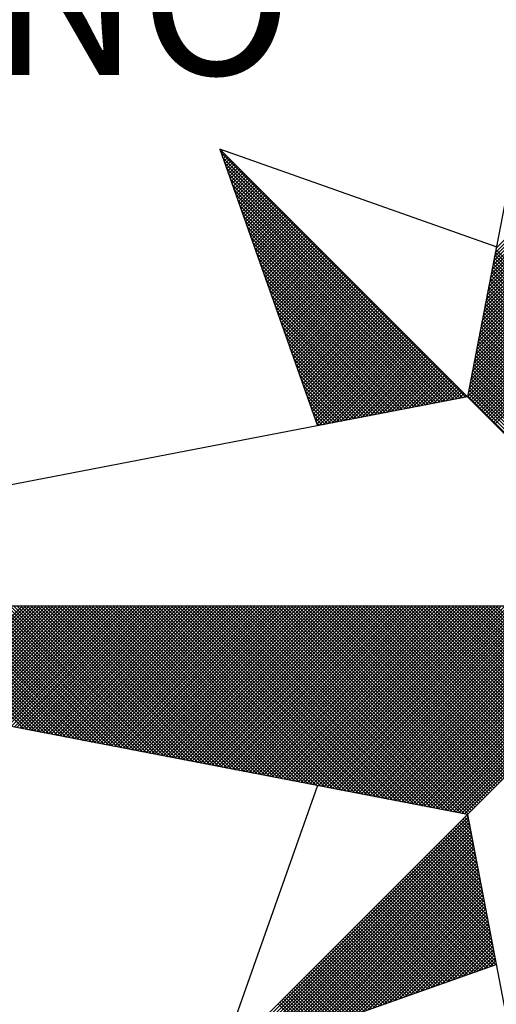
# Model space of a CAD drawing. Extents: x 178743 to 178869, y 1664459 to 1664626.
# Drawn here: x 178828 to 178830, y 1664587 to 1664593 of the extents above; entities that cross this region are included whole.
import ezdxf

# ---------------------------------------------------------------- set-up
doc = ezdxf.new("R2010")
doc.units = 0
doc.header["$MEASUREMENT"] = 0
doc.layers.get('0').update_dxf_attribs({"linetype": 'CONTINUOUS'})
doc.layers.add('NORTE', color=7, linetype='CONTINUOUS')
doc.layers.add('T-DIM', color=1, linetype='CONTINUOUS')
doc.styles.add('ROMANT', font='romant', dxfattribs={"height": 0.2})

# ---------------------------------------------------------------- blocks, each defined once
blk = doc.blocks.new('*X8')
at = {"color": 0}
for p, q in [((182558.4094, 1662937.3499), (182559.3401, 1662938.2805)), ((182558.3968, 1662937.2841), (182559.3401, 1662938.2275)), ((182558.401, 1662937.3061), (182559.3401, 1662938.2452)), ((182558.4052, 1662937.328), (182559.3401, 1662938.2629)), ((182558.3841, 1662937.2184), (182559.3401, 1662938.1745)), ((182558.3883, 1662937.2403), (182559.3401, 1662938.1921)), ((182558.3925, 1662937.2622), (182559.3401, 1662938.2098)), ((182558.3756, 1662937.1746), (182559.3401, 1662938.1391)), ((182558.3799, 1662937.1965), (182559.3401, 1662938.1568)), ((182558.3629, 1662937.1089), (182559.3401, 1662938.0861)), ((182558.3672, 1662937.1308), (182559.3401, 1662938.1038)), ((182558.3714, 1662937.1527), (182559.3401, 1662938.1214)), ((182558.3503, 1662937.0432), (182559.3401, 1662938.033)), ((182558.3545, 1662937.0651), (182559.3401, 1662938.0507)), ((182558.3587, 1662937.087), (182559.3401, 1662938.0684)), ((182558.3376, 1662936.9775), (182559.3401, 1662937.98)), ((182558.3418, 1662936.9994), (182559.3401, 1662937.9977)), ((182558.346, 1662937.0213), (182559.3401, 1662938.0154)), ((182558.3249, 1662936.9118), (182559.3401, 1662937.927)), ((182558.3291, 1662936.9337), (182559.3401, 1662937.9447)), ((182558.3334, 1662936.9556), (182559.3401, 1662937.9623)), ((182558.3122, 1662936.8461), (182559.3401, 1662937.8739)), ((182558.3165, 1662936.868), (182559.3401, 1662937.8916)), ((182558.3207, 1662936.8899), (182559.3401, 1662937.9093)), ((182556.9859, 1662937.8532), (182556.989, 1662937.8563)), ((182558.253, 1662936.582), (182556.9881, 1662937.8469)), ((182556.9905, 1662937.8401), (182556.9978, 1662937.8475)), ((182556.9951, 1662937.8271), (182557.0067, 1662937.8386)), ((182558.2382, 1662936.5792), (182556.9978, 1662937.8196)), ((182556.9998, 1662937.814), (182557.0155, 1662937.8298)), ((182557.0044, 1662937.8009), (182557.0244, 1662937.8209)), ((182558.2996, 1662936.7804), (182559.3401, 1662937.8209)), ((182558.3038, 1662936.8023), (182559.3401, 1662937.8386)), ((182558.308, 1662936.8242), (182559.3401, 1662937.8563)), ((182558.2234, 1662936.5763), (182557.0074, 1662937.7922)), ((182557.009, 1662937.7879), (182557.0332, 1662937.8121)), ((182557.0136, 1662937.7748), (182557.042, 1662937.8033)), ((182557.0182, 1662937.7617), (182557.0509, 1662937.7944)), ((182557.0228, 1662937.7487), (182557.0597, 1662937.7856)), ((182557.0274, 1662937.7356), (182557.0686, 1662937.7767)), ((182557.032, 1662937.7226), (182557.0774, 1662937.7679)), ((182558.2869, 1662936.7146), (182559.3401, 1662937.7679)), ((182558.2911, 1662936.7366), (182559.3401, 1662937.7856)), ((182558.2953, 1662936.7585), (182559.3401, 1662937.8032)), ((182558.2085, 1662936.5735), (182557.0171, 1662937.7649)), ((182558.1937, 1662936.5706), (182557.0267, 1662937.7376)), ((182557.0367, 1662937.7095), (182557.0862, 1662937.7591)), ((182557.0413, 1662937.6964), (182557.0951, 1662937.7502)), ((182557.0459, 1662937.6834), (182557.1039, 1662937.7414)), ((182557.0505, 1662937.6703), (182557.1127, 1662937.7326)), ((182557.0551, 1662937.6572), (182557.1216, 1662937.7237)), ((182558.2784, 1662936.6708), (182559.3401, 1662937.7325)), ((182558.2826, 1662936.6927), (182559.3401, 1662937.7502)), ((182558.1789, 1662936.5677), (182557.0364, 1662937.7103)), ((182558.1641, 1662936.5649), (182557.046, 1662937.6829)), ((182557.0597, 1662937.6442), (182557.1304, 1662937.7149)), ((182557.0643, 1662937.6311), (182557.1393, 1662937.706)), ((182557.0689, 1662937.618), (182557.1481, 1662937.6972)), ((182557.0736, 1662937.605), (182557.1569, 1662937.6884)), ((182557.0782, 1662937.5919), (182557.1658, 1662937.6795)), ((182557.0828, 1662937.5788), (182557.1746, 1662937.6707)), ((182558.2657, 1662936.6051), (182559.3401, 1662937.6795)), ((182558.27, 1662936.627), (182559.3401, 1662937.6972)), ((182558.2742, 1662936.6489), (182559.3401, 1662937.7148)), ((182558.1493, 1662936.562), (182557.0557, 1662937.6556)), ((182558.1345, 1662936.5592), (182557.0653, 1662937.6283)), ((182557.0874, 1662937.5658), (182557.1835, 1662937.6618)), ((182557.092, 1662937.5527), (182557.1923, 1662937.653)), ((182557.0966, 1662937.5396), (182557.2011, 1662937.6442)), ((182557.1012, 1662937.5266), (182557.21, 1662937.6353)), ((182557.1058, 1662937.5135), (182557.2188, 1662937.6265)), ((182557.1105, 1662937.5004), (182557.2277, 1662937.6176)), ((182558.2618, 1662936.5835), (182559.3401, 1662937.6618)), ((182558.2706, 1662936.5747), (182559.3401, 1662937.6441)), ((182558.2795, 1662936.5658), (182559.3401, 1662937.6265)), ((182558.1196, 1662936.5563), (182557.075, 1662937.601)), ((182558.1048, 1662936.5534), (182557.0846, 1662937.5736)), ((182557.1151, 1662937.4874), (182557.2365, 1662937.6088)), ((182557.1197, 1662937.4743), (182557.2453, 1662937.6)), ((182557.1243, 1662937.4613), (182557.2542, 1662937.5911)), ((182557.1289, 1662937.4482), (182557.263, 1662937.5823)), ((182557.1335, 1662937.4351), (182557.2718, 1662937.5735)), ((182557.1381, 1662937.4221), (182557.2807, 1662937.5646)), ((182558.2883, 1662936.557), (182559.3401, 1662937.6088)), ((182558.2972, 1662936.5481), (182559.3401, 1662937.5911)), ((182558.306, 1662936.5393), (182559.3401, 1662937.5734)), ((182558.09, 1662936.5506), (182557.0943, 1662937.5463)), ((182558.0752, 1662936.5477), (182557.1039, 1662937.519)), ((182557.1427, 1662937.409), (182557.2895, 1662937.5558)), ((182557.1474, 1662937.3959), (182557.2984, 1662937.5469)), ((182557.152, 1662937.3829), (182557.3072, 1662937.5381)), ((182557.1566, 1662937.3698), (182557.316, 1662937.5293)), ((182557.1612, 1662937.3567), (182557.3249, 1662937.5204)), ((182558.3148, 1662936.5305), (182559.3401, 1662937.5557)), ((182558.3237, 1662936.5216), (182559.3401, 1662937.5381)), ((182558.3325, 1662936.5128), (182559.3401, 1662937.5204)), ((182558.0604, 1662936.5449), (182557.1136, 1662937.4917)), ((182558.0455, 1662936.542), (182557.1232, 1662937.4644)), ((182557.1658, 1662937.3437), (182557.3337, 1662937.5116)), ((182557.1704, 1662937.3306), (182557.3426, 1662937.5027)), ((182557.175, 1662937.3175), (182557.3514, 1662937.4939)), ((182557.1796, 1662937.3045), (182557.3602, 1662937.4851)), ((182557.1843, 1662937.2914), (182557.3691, 1662937.4762)), ((182557.1889, 1662937.2783), (182557.3779, 1662937.4674)), ((182558.3413, 1662936.504), (182559.3401, 1662937.5027)), ((182558.3502, 1662936.4951), (182559.3401, 1662937.485)), ((182558.359, 1662936.4863), (182559.3401, 1662937.4674)), ((182558.0307, 1662936.5391), (182557.1328, 1662937.437)), ((182557.1935, 1662937.2653), (182557.3868, 1662937.4585)), ((182557.1981, 1662937.2522), (182557.3956, 1662937.4497)), ((182557.2027, 1662937.2391), (182557.4044, 1662937.4409)), ((182557.2073, 1662937.2261), (182557.4133, 1662937.432)), ((182557.2119, 1662937.213), (182557.4221, 1662937.4232)), ((182557.2165, 1662937.2), (182557.4309, 1662937.4144)), ((182558.3679, 1662936.4774), (182559.3401, 1662937.4497)), ((182558.3767, 1662936.4686), (182559.3401, 1662937.432)), ((182558.3855, 1662936.4598), (182559.3401, 1662937.4143)), ((182558.0159, 1662936.5363), (182557.1425, 1662937.4097)), ((182558.0011, 1662936.5334), (182557.1521, 1662937.3824)), ((182557.2212, 1662937.1869), (182557.4398, 1662937.4055)), ((182557.2258, 1662937.1738), (182557.4486, 1662937.3967)), ((182557.2304, 1662937.1608), (182557.4575, 1662937.3878)), ((182557.235, 1662937.1477), (182557.4663, 1662937.379)), ((182557.2396, 1662937.1346), (182557.4751, 1662937.3702)), ((182557.2442, 1662937.1216), (182557.484, 1662937.3613)), ((182558.3944, 1662936.4509), (182559.3401, 1662937.3966)), ((182558.4032, 1662936.4421), (182559.3401, 1662937.379)), ((182557.9863, 1662936.5306), (182557.1618, 1662937.3551)), ((182557.9715, 1662936.5277), (182557.1714, 1662937.3277)), ((182557.2488, 1662937.1085), (182557.4928, 1662937.3525)), ((182557.2534, 1662937.0954), (182557.5017, 1662937.3436)), ((182557.2581, 1662937.0824), (182557.5105, 1662937.3348)), ((182557.2627, 1662937.0693), (182557.5193, 1662937.326)), ((182557.2673, 1662937.0562), (182557.5282, 1662937.3171)), ((182559.3401, 1662936.3788), (182558.4029, 1662937.316)), ((182559.3401, 1662936.3965), (182558.4058, 1662937.3308)), ((182559.3401, 1662936.4142), (182558.4086, 1662937.3457)), ((182557.9566, 1662936.5248), (182557.1811, 1662937.3004)), ((182557.9418, 1662936.522), (182557.1907, 1662937.2731)), ((182557.2719, 1662937.0432), (182557.537, 1662937.3083)), ((182557.2765, 1662937.0301), (182557.5459, 1662937.2994)), ((182557.2811, 1662937.017), (182557.5547, 1662937.2906)), ((182557.2857, 1662937.004), (182557.5635, 1662937.2818)), ((182557.2903, 1662936.9909), (182557.5724, 1662937.2729)), ((182557.295, 1662936.9778), (182557.5812, 1662937.2641)), ((182559.3401, 1662936.3258), (182558.3943, 1662937.2716)), ((182559.3401, 1662936.3435), (182558.3972, 1662937.2864)), ((182559.3401, 1662936.3611), (182558.4, 1662937.3012)), ((182557.927, 1662936.5191), (182557.2004, 1662937.2458)), ((182557.9122, 1662936.5163), (182557.21, 1662937.2184)), ((182557.2996, 1662936.9648), (182557.59, 1662937.2553)), ((182557.3042, 1662936.9517), (182557.5989, 1662937.2464)), ((182557.3088, 1662936.9387), (182557.6077, 1662937.2376)), ((182557.3134, 1662936.9256), (182557.6166, 1662937.2287)), ((182557.318, 1662936.9125), (182557.6254, 1662937.2199)), ((182557.3226, 1662936.8995), (182557.6342, 1662937.2111)), ((182559.3401, 1662936.2551), (182558.3829, 1662937.2123)), ((182559.3401, 1662936.2727), (182558.3858, 1662937.2271)), ((182559.3401, 1662936.2904), (182558.3886, 1662937.2419)), ((182559.3401, 1662936.3081), (182558.3915, 1662937.2567)), ((182557.8974, 1662936.5134), (182557.2197, 1662937.1911)), ((182557.8825, 1662936.5106), (182557.2293, 1662937.1638)), ((182557.3272, 1662936.8864), (182557.6431, 1662937.2022)), ((182557.3319, 1662936.8733), (182557.6519, 1662937.1934)), ((182557.3365, 1662936.8603), (182557.6608, 1662937.1845)), ((182557.3411, 1662936.8472), (182557.6696, 1662937.1757)), ((182557.3457, 1662936.8341), (182557.6784, 1662937.1669)), ((182557.3503, 1662936.8211), (182557.6873, 1662937.158)), ((182559.3401, 1662936.202), (182558.3743, 1662937.1678)), ((182559.3401, 1662936.2197), (182558.3772, 1662937.1826)), ((182559.3401, 1662936.2374), (182558.38, 1662937.1975)), ((182557.8677, 1662936.5077), (182557.239, 1662937.1365)), ((182557.8529, 1662936.5048), (182557.2486, 1662937.1091)), ((182557.3549, 1662936.808), (182557.6961, 1662937.1492)), ((182557.3595, 1662936.7949), (182557.705, 1662937.1403)), ((182557.3641, 1662936.7819), (182557.7138, 1662937.1315)), ((182557.3688, 1662936.7688), (182557.7226, 1662937.1227)), ((182557.3734, 1662936.7557), (182557.7315, 1662937.1138)), ((182559.3401, 1662936.1313), (182558.3629, 1662937.1086)), ((182559.3401, 1662936.149), (182558.3657, 1662937.1234)), ((182559.3401, 1662936.1667), (182558.3686, 1662937.1382)), ((182559.3401, 1662936.1844), (182558.3715, 1662937.153)), ((182557.8381, 1662936.502), (182557.2583, 1662937.0818)), ((182557.378, 1662936.7427), (182557.7403, 1662937.105)), ((182557.3826, 1662936.7296), (182557.7491, 1662937.0962)), ((182557.3872, 1662936.7165), (182557.758, 1662937.0873)), ((182557.3918, 1662936.7035), (182557.7668, 1662937.0785)), ((182557.3964, 1662936.6904), (182557.7757, 1662937.0696)), ((182557.401, 1662936.6774), (182557.7845, 1662937.0608)), ((182559.3401, 1662936.0783), (182558.3543, 1662937.0641)), ((182559.3401, 1662936.096), (182558.3572, 1662937.0789)), ((182559.3401, 1662936.1136), (182558.36, 1662937.0937)), ((182557.8233, 1662936.4991), (182557.2679, 1662937.0545)), ((182557.8084, 1662936.4963), (182557.2776, 1662937.0272)), ((182557.4057, 1662936.6643), (182557.7933, 1662937.052)), ((182557.4103, 1662936.6512), (182557.8022, 1662937.0431)), ((182557.4149, 1662936.6382), (182557.811, 1662937.0343)), ((182557.4195, 1662936.6251), (182557.8199, 1662937.0254)), ((182557.4241, 1662936.612), (182557.8287, 1662937.0166)), ((182557.4287, 1662936.599), (182557.8375, 1662937.0078)), ((182559.3401, 1662936.0076), (182558.3429, 1662937.0048)), ((182559.3401, 1662936.0253), (182558.3457, 1662937.0196)), ((182559.3401, 1662936.0429), (182558.3486, 1662937.0345)), ((182559.3401, 1662936.0606), (182558.3514, 1662937.0493)), ((182557.7936, 1662936.4934), (182557.2872, 1662936.9998)), ((182557.7788, 1662936.4905), (182557.2968, 1662936.9725)), ((182557.4333, 1662936.5859), (182557.8464, 1662936.9989)), ((182557.438, 1662936.5728), (182557.8552, 1662936.9901)), ((182557.4426, 1662936.5598), (182557.864, 1662936.9813)), ((182557.4472, 1662936.5467), (182557.8729, 1662936.9724)), ((182557.4518, 1662936.5336), (182557.8817, 1662936.9636)), ((182557.4564, 1662936.5206), (182557.8906, 1662936.9547)), ((182559.3401, 1662935.9546), (182558.3343, 1662936.9604)), ((182559.3401, 1662935.9722), (182558.3371, 1662936.9752)), ((182559.3401, 1662935.9899), (182558.34, 1662936.99)), ((182557.764, 1662936.4877), (182557.3065, 1662936.9452)), ((182557.7492, 1662936.4848), (182557.3161, 1662936.9179)), ((182557.461, 1662936.5075), (182557.8994, 1662936.9459)), ((182557.4656, 1662936.4944), (182557.9082, 1662936.9371)), ((182557.4702, 1662936.4814), (182557.9171, 1662936.9282)), ((182557.4749, 1662936.4683), (182557.9259, 1662936.9194)), ((182557.4795, 1662936.4552), (182557.9348, 1662936.9105)), ((182559.3401, 1662935.9015), (182558.3257, 1662936.9159)), ((182559.3401, 1662935.9192), (182558.3286, 1662936.9307)), ((182559.3401, 1662935.9369), (182558.3314, 1662936.9456)), ((182557.7344, 1662936.482), (182557.3258, 1662936.8905)), ((182557.7195, 1662936.4791), (182557.3354, 1662936.8632)), ((182557.4841, 1662936.4422), (182557.9436, 1662936.9017)), ((182557.4954, 1662936.4359), (182557.9524, 1662936.8929)), ((182557.5173, 1662936.4401), (182557.9613, 1662936.884)), ((182557.5392, 1662936.4443), (182557.9701, 1662936.8752)), ((182557.5612, 1662936.4485), (182557.979, 1662936.8663)), ((182557.5831, 1662936.4528), (182557.9878, 1662936.8575)), ((182559.3401, 1662935.8308), (182558.3143, 1662936.8566)), ((182559.3401, 1662935.8485), (182558.3171, 1662936.8715)), ((182559.3401, 1662935.8662), (182558.32, 1662936.8863)), ((182559.3401, 1662935.8838), (182558.3228, 1662936.9011)), ((182557.7047, 1662936.4762), (182557.3451, 1662936.8359)), ((182557.6899, 1662936.4734), (182557.3547, 1662936.8086)), ((182557.605, 1662936.457), (182557.9966, 1662936.8487)), ((182557.6269, 1662936.4612), (182558.0055, 1662936.8398)), ((182557.6488, 1662936.4654), (182558.0143, 1662936.831)), ((182557.6707, 1662936.4697), (182558.0231, 1662936.8222)), ((182557.6926, 1662936.4739), (182558.032, 1662936.8133)), ((182557.7145, 1662936.4781), (182558.0408, 1662936.8045)), ((182559.3401, 1662935.7778), (182558.3057, 1662936.8122)), ((182559.3401, 1662935.7955), (182558.3086, 1662936.827)), ((182559.3401, 1662935.8131), (182558.3114, 1662936.8418)), ((182557.6751, 1662936.4705), (182557.3644, 1662936.7812)), ((182557.6603, 1662936.4677), (182557.374, 1662936.7539)), ((182557.7364, 1662936.4824), (182558.0497, 1662936.7956)), ((182557.7583, 1662936.4866), (182558.0585, 1662936.7868)), ((182557.7802, 1662936.4908), (182558.0673, 1662936.778)), ((182557.8021, 1662936.495), (182558.0762, 1662936.7691)), ((182557.824, 1662936.4993), (182558.085, 1662936.7603)), ((182557.8459, 1662936.5035), (182558.0939, 1662936.7514)), ((182559.3401, 1662935.7071), (182558.2943, 1662936.7529)), ((182559.3401, 1662935.7247), (182558.2971, 1662936.7677)), ((182559.3401, 1662935.7424), (182558.3, 1662936.7825)), ((182559.3401, 1662935.7601), (182558.3028, 1662936.7974)), ((182557.6454, 1662936.4648), (182557.3837, 1662936.7266)), ((182557.6306, 1662936.4619), (182557.3933, 1662936.6993)), ((182557.8678, 1662936.5077), (182558.1027, 1662936.7426)), ((182557.8897, 1662936.5119), (182558.1115, 1662936.7338)), ((182557.9116, 1662936.5162), (182558.1204, 1662936.7249)), ((182557.9335, 1662936.5204), (182558.1292, 1662936.7161)), ((182557.9554, 1662936.5246), (182558.1381, 1662936.7072)), ((182559.3401, 1662935.654), (182558.2857, 1662936.7085)), ((182559.3401, 1662935.6717), (182558.2885, 1662936.7233)), ((182559.3401, 1662935.6894), (182558.2914, 1662936.7381)), ((182557.6158, 1662936.4591), (182557.403, 1662936.6719)), ((182557.9773, 1662936.5288), (182558.1469, 1662936.6984)), ((182557.9992, 1662936.5331), (182558.1557, 1662936.6896)), ((182558.0211, 1662936.5373), (182558.1646, 1662936.6807)), ((182558.043, 1662936.5415), (182558.1734, 1662936.6719)), ((182558.0649, 1662936.5457), (182558.1822, 1662936.6631)), ((182558.0868, 1662936.55), (182558.1911, 1662936.6542)), ((182559.3401, 1662935.5833), (182558.2742, 1662936.6492)), ((182559.3401, 1662935.601), (182558.2771, 1662936.664)), ((182559.3401, 1662935.6187), (182558.28, 1662936.6788)), ((182559.3401, 1662935.6364), (182558.2828, 1662936.6936)), ((182557.601, 1662936.4562), (182557.4126, 1662936.6446)), ((182557.5862, 1662936.4534), (182557.4223, 1662936.6173)), ((182558.1087, 1662936.5542), (182558.1999, 1662936.6454)), ((182558.1307, 1662936.5584), (182558.2088, 1662936.6365)), ((182558.1526, 1662936.5627), (182558.2176, 1662936.6277)), ((182558.1745, 1662936.5669), (182558.2264, 1662936.6189)), ((182558.1964, 1662936.5711), (182558.2353, 1662936.61)), ((182558.2183, 1662936.5753), (182558.2441, 1662936.6012)), ((182559.3401, 1662935.5303), (182558.2657, 1662936.6047)), ((182559.3401, 1662935.548), (182558.2685, 1662936.6195)), ((182559.3401, 1662935.5656), (182558.2714, 1662936.6344)), ((182557.5714, 1662936.4505), (182557.4319, 1662936.59)), ((182557.5565, 1662936.4477), (182557.4415, 1662936.5626)), ((182558.2402, 1662936.5796), (182558.253, 1662936.5923)), ((182559.3401, 1662935.5126), (182558.2628, 1662936.5899)), ((182557.5417, 1662936.4448), (182557.4512, 1662936.5353)), ((182557.5269, 1662936.4419), (182557.4608, 1662936.508)), ((182557.5121, 1662936.4391), (182557.4705, 1662936.4807)), ((182557.4973, 1662936.4362), (182557.4801, 1662936.4533)), ((182555.9713, 1662934.8686), (182555.3347, 1662935.5052)), ((182555.9932, 1662934.8644), (182555.3524, 1662935.5052)), ((182556.0151, 1662934.8601), (182555.37, 1662935.5052)), ((182556.037, 1662934.8559), (182555.3877, 1662935.5052)), ((182556.0589, 1662934.8517), (182555.4054, 1662935.5052)), ((182556.0808, 1662934.8475), (182555.4231, 1662935.5052)), ((182555.4313, 1662934.9728), (182555.9637, 1662935.5052)), ((182556.1027, 1662934.8432), (182555.4408, 1662935.5052)), ((182555.4461, 1662934.9699), (182555.9814, 1662935.5052)), ((182556.1246, 1662934.839), (182555.4584, 1662935.5052)), ((182555.461, 1662934.9671), (182555.9991, 1662935.5052)), ((182555.4758, 1662934.9642), (182556.0168, 1662935.5052)), ((182556.1465, 1662934.8348), (182555.4761, 1662935.5052)), ((182555.4906, 1662934.9613), (182556.0344, 1662935.5052)), ((182556.1684, 1662934.8306), (182555.4938, 1662935.5052)), ((182555.5054, 1662934.9585), (182556.0521, 1662935.5052)), ((182556.1903, 1662934.8263), (182555.5115, 1662935.5052)), ((182555.5202, 1662934.9556), (182556.0698, 1662935.5052)), ((182556.2122, 1662934.8221), (182555.5291, 1662935.5052)), ((182555.535, 1662934.9528), (182556.0875, 1662935.5052)), ((182556.2341, 1662934.8179), (182555.5468, 1662935.5052)), ((182555.5499, 1662934.9499), (182556.1051, 1662935.5052)), ((182556.256, 1662934.8137), (182555.5645, 1662935.5052)), ((182555.5647, 1662934.947), (182556.1228, 1662935.5052)), ((182555.5795, 1662934.9442), (182556.1405, 1662935.5052)), ((182556.2779, 1662934.8094), (182555.5822, 1662935.5052)), ((182555.5943, 1662934.9413), (182556.1582, 1662935.5052)), ((182556.2998, 1662934.8052), (182555.5999, 1662935.5052)), ((182555.6091, 1662934.9385), (182556.1759, 1662935.5052)), ((182556.3217, 1662934.801), (182555.6175, 1662935.5052)), ((182555.624, 1662934.9356), (182556.1935, 1662935.5052)), ((182556.3437, 1662934.7968), (182555.6352, 1662935.5052)), ((182555.6388, 1662934.9328), (182556.2112, 1662935.5052)), ((182556.3656, 1662934.7925), (182555.6529, 1662935.5052)), ((182555.6536, 1662934.9299), (182556.2289, 1662935.5052)), ((182555.6684, 1662934.927), (182556.2466, 1662935.5052)), ((182556.3875, 1662934.7883), (182555.6706, 1662935.5052)), ((182555.6832, 1662934.9242), (182556.2642, 1662935.5052)), ((182556.4094, 1662934.7841), (182555.6882, 1662935.5052)), ((182555.698, 1662934.9213), (182556.2819, 1662935.5052)), ((182556.4313, 1662934.7798), (182555.7059, 1662935.5052)), ((182555.7129, 1662934.9185), (182556.2996, 1662935.5052)), ((182556.4532, 1662934.7756), (182555.7236, 1662935.5052)), ((182555.7277, 1662934.9156), (182556.3173, 1662935.5052)), ((182556.4751, 1662934.7714), (182555.7413, 1662935.5052)), ((182555.7425, 1662934.9127), (182556.335, 1662935.5052)), ((182555.7573, 1662934.9099), (182556.3526, 1662935.5052)), ((182556.497, 1662934.7672), (182555.759, 1662935.5052)), ((182555.7721, 1662934.907), (182556.3703, 1662935.5052)), ((182556.5189, 1662934.7629), (182555.7766, 1662935.5052)), ((182555.787, 1662934.9042), (182556.388, 1662935.5052)), ((182556.5408, 1662934.7587), (182555.7943, 1662935.5052)), ((182555.8018, 1662934.9013), (182556.4057, 1662935.5052)), ((182556.5627, 1662934.7545), (182555.812, 1662935.5052)), ((182555.8166, 1662934.8984), (182556.4233, 1662935.5052)), ((182556.5846, 1662934.7503), (182555.8297, 1662935.5052)), ((182555.8314, 1662934.8956), (182556.441, 1662935.5052)), ((182555.8462, 1662934.8927), (182556.4587, 1662935.5052)), ((182556.6065, 1662934.746), (182555.8473, 1662935.5052)), ((182555.8611, 1662934.8899), (182556.4764, 1662935.5052)), ((182556.6284, 1662934.7418), (182555.865, 1662935.5052)), ((182555.8759, 1662934.887), (182556.4941, 1662935.5052)), ((182556.6503, 1662934.7376), (182555.8827, 1662935.5052)), ((182555.8907, 1662934.8841), (182556.5117, 1662935.5052)), ((182556.6722, 1662934.7334), (182555.9004, 1662935.5052)), ((182555.9055, 1662934.8813), (182556.5294, 1662935.5052)), ((182556.6941, 1662934.7291), (182555.9181, 1662935.5052)), ((182555.9203, 1662934.8784), (182556.5471, 1662935.5052)), ((182555.9351, 1662934.8756), (182556.5648, 1662935.5052)), ((182556.716, 1662934.7249), (182555.9357, 1662935.5052)), ((182555.95, 1662934.8727), (182556.5824, 1662935.5052)), ((182556.7379, 1662934.7207), (182555.9534, 1662935.5052)), ((182555.9648, 1662934.8699), (182556.6001, 1662935.5052)), ((182556.7598, 1662934.7165), (182555.9711, 1662935.5052)), ((182555.9796, 1662934.867), (182556.6178, 1662935.5052)), ((182556.7817, 1662934.7122), (182555.9888, 1662935.5052)), ((182555.9944, 1662934.8641), (182556.6355, 1662935.5052)), ((182556.8036, 1662934.708), (182556.0064, 1662935.5052)), ((182556.0092, 1662934.8613), (182556.6532, 1662935.5052)), ((182556.0241, 1662934.8584), (182556.6708, 1662935.5052)), ((182556.8255, 1662934.7038), (182556.0241, 1662935.5052)), ((182556.0389, 1662934.8556), (182556.6885, 1662935.5052)), ((182556.8474, 1662934.6995), (182556.0418, 1662935.5052)), ((182556.0537, 1662934.8527), (182556.7062, 1662935.5052)), ((182556.8693, 1662934.6953), (182556.0595, 1662935.5052)), ((182556.0685, 1662934.8498), (182556.7239, 1662935.5052)), ((182556.8913, 1662934.6911), (182556.0772, 1662935.5052)), ((182556.0833, 1662934.847), (182556.7415, 1662935.5052)), ((182556.9132, 1662934.6869), (182556.0948, 1662935.5052)), ((182556.0982, 1662934.8441), (182556.7592, 1662935.5052)), ((182556.9351, 1662934.6826), (182556.1125, 1662935.5052)), ((182556.113, 1662934.8413), (182556.7769, 1662935.5052)), ((182556.1278, 1662934.8384), (182556.7946, 1662935.5052)), ((182556.957, 1662934.6784), (182556.1302, 1662935.5052)), ((182556.1426, 1662934.8355), (182556.8123, 1662935.5052)), ((182556.9789, 1662934.6742), (182556.1479, 1662935.5052)), ((182556.1574, 1662934.8327), (182556.8299, 1662935.5052)), ((182557.0008, 1662934.67), (182556.1655, 1662935.5052)), ((182556.1722, 1662934.8298), (182556.8476, 1662935.5052)), ((182557.0227, 1662934.6657), (182556.1832, 1662935.5052)), ((182556.1871, 1662934.827), (182556.8653, 1662935.5052)), ((182557.0446, 1662934.6615), (182556.2009, 1662935.5052)), ((182556.2019, 1662934.8241), (182556.883, 1662935.5052)), ((182556.2167, 1662934.8212), (182556.9006, 1662935.5052)), ((182557.0665, 1662934.6573), (182556.2186, 1662935.5052)), ((182556.2315, 1662934.8184), (182556.9183, 1662935.5052)), ((182557.0884, 1662934.6531), (182556.2363, 1662935.5052)), ((182556.2463, 1662934.8155), (182556.936, 1662935.5052)), ((182557.1103, 1662934.6488), (182556.2539, 1662935.5052)), ((182556.2612, 1662934.8127), (182556.9537, 1662935.5052)), ((182557.1322, 1662934.6446), (182556.2716, 1662935.5052)), ((182556.276, 1662934.8098), (182556.9714, 1662935.5052)), ((182557.1541, 1662934.6404), (182556.2893, 1662935.5052)), ((182556.2908, 1662934.807), (182556.989, 1662935.5052)), ((182556.3056, 1662934.8041), (182557.0067, 1662935.5052)), ((182557.176, 1662934.6362), (182556.307, 1662935.5052)), ((182556.3204, 1662934.8012), (182557.0244, 1662935.5052)), ((182557.1979, 1662934.6319), (182556.3246, 1662935.5052)), ((182556.3352, 1662934.7984), (182557.0421, 1662935.5052)), ((182557.2198, 1662934.6277), (182556.3423, 1662935.5052)), ((182556.3501, 1662934.7955), (182557.0597, 1662935.5052)), ((182557.2417, 1662934.6235), (182556.36, 1662935.5052)), ((182556.3649, 1662934.7927), (182557.0774, 1662935.5052)), ((182557.2636, 1662934.6193), (182556.3777, 1662935.5052)), ((182556.3797, 1662934.7898), (182557.0951, 1662935.5052)), ((182556.3945, 1662934.7869), (182557.1128, 1662935.5052)), ((182557.2855, 1662934.615), (182556.3954, 1662935.5052)), ((182556.4093, 1662934.7841), (182557.1305, 1662935.5052)), ((182557.3074, 1662934.6108), (182556.413, 1662935.5052)), ((182556.4242, 1662934.7812), (182557.1481, 1662935.5052)), ((182557.3293, 1662934.6066), (182556.4307, 1662935.5052)), ((182556.439, 1662934.7784), (182557.1658, 1662935.5052)), ((182557.3512, 1662934.6023), (182556.4484, 1662935.5052)), ((182556.4538, 1662934.7755), (182557.1835, 1662935.5052)), ((182557.3731, 1662934.5981), (182556.4661, 1662935.5052)), ((182556.4686, 1662934.7726), (182557.2012, 1662935.5052)), ((182556.4834, 1662934.7698), (182557.2188, 1662935.5052)), ((182557.395, 1662934.5939), (182556.4837, 1662935.5052)), ((182556.4983, 1662934.7669), (182557.2365, 1662935.5052)), ((182557.4169, 1662934.5897), (182556.5014, 1662935.5052)), ((182556.5131, 1662934.7641), (182557.2542, 1662935.5052)), ((182557.4388, 1662934.5854), (182556.5191, 1662935.5052)), ((182556.5279, 1662934.7612), (182557.2719, 1662935.5052)), ((182557.4608, 1662934.5812), (182556.5368, 1662935.5052)), ((182556.5427, 1662934.7583), (182557.2896, 1662935.5052)), ((182557.4827, 1662934.577), (182556.5545, 1662935.5052)), ((182556.5575, 1662934.7555), (182557.3072, 1662935.5052)), ((182557.5046, 1662934.5728), (182556.5721, 1662935.5052)), ((182556.5723, 1662934.7526), (182557.3249, 1662935.5052)), ((182556.5872, 1662934.7498), (182557.3426, 1662935.5052)), ((182557.5265, 1662934.5685), (182556.5898, 1662935.5052)), ((182556.602, 1662934.7469), (182557.3603, 1662935.5052)), ((182557.5484, 1662934.5643), (182556.6075, 1662935.5052)), ((182556.6168, 1662934.7441), (182557.3779, 1662935.5052)), ((182557.5703, 1662934.5601), (182556.6252, 1662935.5052)), ((182556.6316, 1662934.7412), (182557.3956, 1662935.5052)), ((182557.5922, 1662934.5559), (182556.6428, 1662935.5052)), ((182556.6464, 1662934.7383), (182557.4133, 1662935.5052)), ((182557.6141, 1662934.5516), (182556.6605, 1662935.5052)), ((182556.6613, 1662934.7355), (182557.431, 1662935.5052)), ((182556.6761, 1662934.7326), (182557.4487, 1662935.5052)), ((182557.636, 1662934.5474), (182556.6782, 1662935.5052)), ((182556.6909, 1662934.7298), (182557.4663, 1662935.5052)), ((182557.6579, 1662934.5432), (182556.6959, 1662935.5052)), ((182556.7057, 1662934.7269), (182557.484, 1662935.5052)), ((182557.6798, 1662934.539), (182556.7135, 1662935.5052)), ((182556.7205, 1662934.724), (182557.5017, 1662935.5052)), ((182557.7017, 1662934.5347), (182556.7312, 1662935.5052)), ((182556.7353, 1662934.7212), (182557.5194, 1662935.5052)), ((182557.7236, 1662934.5305), (182556.7489, 1662935.5052)), ((182556.7502, 1662934.7183), (182557.537, 1662935.5052)), ((182556.765, 1662934.7155), (182557.5547, 1662935.5052)), ((182557.7455, 1662934.5263), (182556.7666, 1662935.5052)), ((182556.7798, 1662934.7126), (182557.5724, 1662935.5052)), ((182557.7674, 1662934.522), (182556.7843, 1662935.5052)), ((182556.7946, 1662934.7097), (182557.5901, 1662935.5052)), ((182557.7893, 1662934.5178), (182556.8019, 1662935.5052)), ((182556.8094, 1662934.7069), (182557.6078, 1662935.5052)), ((182557.8112, 1662934.5136), (182556.8196, 1662935.5052)), ((182556.8243, 1662934.704), (182557.6254, 1662935.5052)), ((182557.8331, 1662934.5094), (182556.8373, 1662935.5052)), ((182556.8391, 1662934.7012), (182557.6431, 1662935.5052)), ((182556.8539, 1662934.6983), (182557.6608, 1662935.5052)), ((182557.855, 1662934.5051), (182556.855, 1662935.5052)), ((182556.8687, 1662934.6954), (182557.6785, 1662935.5052)), ((182557.8769, 1662934.5009), (182556.8726, 1662935.5052)), ((182556.8835, 1662934.6926), (182557.6961, 1662935.5052)), ((182557.8988, 1662934.4967), (182556.8903, 1662935.5052)), ((182556.8984, 1662934.6897), (182557.7138, 1662935.5052)), ((182557.9207, 1662934.4925), (182556.908, 1662935.5052)), ((182556.9132, 1662934.6869), (182557.7315, 1662935.5052)), ((182557.9426, 1662934.4882), (182556.9257, 1662935.5052)), ((182556.928, 1662934.684), (182557.7492, 1662935.5052)), ((182556.9428, 1662934.6811), (182557.7669, 1662935.5052)), ((182557.9645, 1662934.484), (182556.9434, 1662935.5052)), ((182556.9576, 1662934.6783), (182557.7845, 1662935.5052)), ((182557.9864, 1662934.4798), (182556.961, 1662935.5052)), ((182556.9724, 1662934.6754), (182557.8022, 1662935.5052)), ((182558.0083, 1662934.4756), (182556.9787, 1662935.5052)), ((182556.9873, 1662934.6726), (182557.8199, 1662935.5052)), ((182558.0303, 1662934.4713), (182556.9964, 1662935.5052)), ((182557.0021, 1662934.6697), (182557.8376, 1662935.5052)), ((182558.0522, 1662934.4671), (182557.0141, 1662935.5052)), ((182557.0169, 1662934.6669), (182557.8552, 1662935.5052)), ((182557.0317, 1662934.664), (182557.8729, 1662935.5052)), ((182558.0741, 1662934.4629), (182557.0317, 1662935.5052)), ((182557.0465, 1662934.6611), (182557.8906, 1662935.5052)), ((182558.096, 1662934.4587), (182557.0494, 1662935.5052)), ((182557.0614, 1662934.6583), (182557.9083, 1662935.5052)), ((182558.1179, 1662934.4544), (182557.0671, 1662935.5052)), ((182557.0762, 1662934.6554), (182557.9259, 1662935.5052)), ((182558.1398, 1662934.4502), (182557.0848, 1662935.5052)), ((182557.091, 1662934.6526), (182557.9436, 1662935.5052)), ((182558.1617, 1662934.446), (182557.1025, 1662935.5052)), ((182557.1058, 1662934.6497), (182557.9613, 1662935.5052)), ((182558.1836, 1662934.4417), (182557.1201, 1662935.5052)), ((182557.1206, 1662934.6468), (182557.979, 1662935.5052)), ((182557.1354, 1662934.644), (182557.9967, 1662935.5052)), ((182558.2055, 1662934.4375), (182557.1378, 1662935.5052)), ((182557.1503, 1662934.6411), (182558.0143, 1662935.5052)), ((182558.2274, 1662934.4333), (182557.1555, 1662935.5052)), ((182557.1651, 1662934.6383), (182558.032, 1662935.5052)), ((182558.2493, 1662934.4291), (182557.1732, 1662935.5052)), ((182557.1799, 1662934.6354), (182558.0497, 1662935.5052)), ((182558.2655, 1662934.4306), (182557.1908, 1662935.5052)), ((182557.1947, 1662934.6325), (182558.0674, 1662935.5052)), ((182558.2743, 1662934.4394), (182557.2085, 1662935.5052)), ((182557.2095, 1662934.6297), (182558.085, 1662935.5052)), ((182557.2244, 1662934.6268), (182558.1027, 1662935.5052)), ((182558.2832, 1662934.4482), (182557.2262, 1662935.5052)), ((182557.2392, 1662934.624), (182558.1204, 1662935.5052)), ((182558.292, 1662934.4571), (182557.2439, 1662935.5052)), ((182557.254, 1662934.6211), (182558.1381, 1662935.5052)), ((182558.3008, 1662934.4659), (182557.2616, 1662935.5052)), ((182557.2688, 1662934.6182), (182558.1558, 1662935.5052)), ((182558.3097, 1662934.4748), (182557.2792, 1662935.5052)), ((182557.2836, 1662934.6154), (182558.1734, 1662935.5052)), ((182558.3185, 1662934.4836), (182557.2969, 1662935.5052)), ((182557.2985, 1662934.6125), (182558.1911, 1662935.5052)), ((182557.3133, 1662934.6097), (182558.2088, 1662935.5052)), ((182558.3273, 1662934.4924), (182557.3146, 1662935.5052)), ((182557.3281, 1662934.6068), (182558.2265, 1662935.5052)), ((182558.3362, 1662934.5013), (182557.3323, 1662935.5052)), ((182557.3429, 1662934.604), (182558.2441, 1662935.5052)), ((182558.345, 1662934.5101), (182557.3499, 1662935.5052)), ((182557.3577, 1662934.6011), (182558.2618, 1662935.5052)), ((182558.3539, 1662934.519), (182557.3676, 1662935.5052)), ((182557.3725, 1662934.5982), (182558.2795, 1662935.5052)), ((182558.3627, 1662934.5278), (182557.3853, 1662935.5052)), ((182557.3874, 1662934.5954), (182558.2972, 1662935.5052)), ((182557.4022, 1662934.5925), (182558.3149, 1662935.5052)), ((182558.3715, 1662934.5366), (182557.403, 1662935.5052)), ((182557.417, 1662934.5897), (182558.3325, 1662935.5052)), ((182558.3804, 1662934.5455), (182557.4207, 1662935.5052)), ((182557.4318, 1662934.5868), (182558.3502, 1662935.5052)), ((182558.3892, 1662934.5543), (182557.4383, 1662935.5052)), ((182557.4466, 1662934.5839), (182558.3679, 1662935.5052)), ((182558.3981, 1662934.5631), (182557.456, 1662935.5052)), ((182557.4615, 1662934.5811), (182558.3856, 1662935.5052)), ((182558.4069, 1662934.572), (182557.4737, 1662935.5052)), ((182557.4763, 1662934.5782), (182558.4032, 1662935.5052)), ((182557.4911, 1662934.5754), (182558.4209, 1662935.5052)), ((182558.4157, 1662934.5808), (182557.4914, 1662935.5052)), ((182557.5059, 1662934.5725), (182558.4386, 1662935.5052)), ((182558.4246, 1662934.5897), (182557.509, 1662935.5052)), ((182557.5207, 1662934.5696), (182558.4563, 1662935.5052)), ((182558.4334, 1662934.5985), (182557.5267, 1662935.5052)), ((182557.5355, 1662934.5668), (182558.474, 1662935.5052)), ((182558.4423, 1662934.6073), (182557.5444, 1662935.5052)), ((182557.5504, 1662934.5639), (182558.4916, 1662935.5052)), ((182558.4511, 1662934.6162), (182557.5621, 1662935.5052)), ((182557.5652, 1662934.5611), (182558.5093, 1662935.5052)), ((182558.4599, 1662934.625), (182557.5798, 1662935.5052)), ((182557.58, 1662934.5582), (182558.527, 1662935.5052)), ((182557.5948, 1662934.5553), (182558.5447, 1662935.5052)), ((182558.4688, 1662934.6339), (182557.5974, 1662935.5052)), ((182557.6096, 1662934.5525), (182558.5623, 1662935.5052)), ((182558.4776, 1662934.6427), (182557.6151, 1662935.5052)), ((182557.6245, 1662934.5496), (182558.58, 1662935.5052)), ((182558.4864, 1662934.6515), (182557.6328, 1662935.5052)), ((182557.6393, 1662934.5468), (182558.5977, 1662935.5052)), ((182558.4953, 1662934.6604), (182557.6505, 1662935.5052)), ((182557.6541, 1662934.5439), (182558.6154, 1662935.5052)), ((182558.5041, 1662934.6692), (182557.6681, 1662935.5052)), ((182557.6689, 1662934.5411), (182558.6331, 1662935.5052)), ((182557.6837, 1662934.5382), (182558.6507, 1662935.5052)), ((182558.513, 1662934.6781), (182557.6858, 1662935.5052)), ((182557.6986, 1662934.5353), (182558.6684, 1662935.5052)), ((182558.5218, 1662934.6869), (182557.7035, 1662935.5052)), ((182557.7134, 1662934.5325), (182558.6861, 1662935.5052)), ((182558.5306, 1662934.6957), (182557.7212, 1662935.5052)), ((182557.7282, 1662934.5296), (182558.7038, 1662935.5052)), ((182558.5395, 1662934.7046), (182557.7389, 1662935.5052)), ((182557.743, 1662934.5268), (182558.7214, 1662935.5052)), ((182558.5483, 1662934.7134), (182557.7565, 1662935.5052)), ((182557.7578, 1662934.5239), (182558.7391, 1662935.5052)), ((182557.7726, 1662934.521), (182558.7568, 1662935.5052)), ((182558.5572, 1662934.7222), (182557.7742, 1662935.5052)), ((182557.7875, 1662934.5182), (182558.7745, 1662935.5052)), ((182558.566, 1662934.7311), (182557.7919, 1662935.5052)), ((182557.8023, 1662934.5153), (182558.7922, 1662935.5052)), ((182558.5748, 1662934.7399), (182557.8096, 1662935.5052)), ((182557.8171, 1662934.5125), (182558.8098, 1662935.5052)), ((182558.5837, 1662934.7488), (182557.8272, 1662935.5052)), ((182557.8319, 1662934.5096), (182558.8275, 1662935.5052)), ((182558.5925, 1662934.7576), (182557.8449, 1662935.5052)), ((182557.8467, 1662934.5067), (182558.8452, 1662935.5052)), ((182557.8616, 1662934.5039), (182558.8629, 1662935.5052)), ((182558.6014, 1662934.7664), (182557.8626, 1662935.5052)), ((182557.8764, 1662934.501), (182558.8805, 1662935.5052)), ((182558.6102, 1662934.7753), (182557.8803, 1662935.5052)), ((182557.8912, 1662934.4982), (182558.8982, 1662935.5052)), ((182558.619, 1662934.7841), (182557.898, 1662935.5052)), ((182557.906, 1662934.4953), (182558.9159, 1662935.5052)), ((182558.6279, 1662934.793), (182557.9156, 1662935.5052)), ((182557.9208, 1662934.4924), (182558.9336, 1662935.5052)), ((182558.6367, 1662934.8018), (182557.9333, 1662935.5052)), ((182557.9356, 1662934.4896), (182558.9513, 1662935.5052)), ((182557.9505, 1662934.4867), (182558.9689, 1662935.5052)), ((182558.6455, 1662934.8106), (182557.951, 1662935.5052)), ((182557.9653, 1662934.4839), (182558.9866, 1662935.5052)), ((182558.6544, 1662934.8195), (182557.9687, 1662935.5052)), ((182557.9801, 1662934.481), (182559.0043, 1662935.5052)), ((182558.6632, 1662934.8283), (182557.9863, 1662935.5052)), ((182557.9949, 1662934.4781), (182559.022, 1662935.5052)), ((182558.6721, 1662934.8371), (182558.004, 1662935.5052)), ((182558.0097, 1662934.4753), (182559.0396, 1662935.5052)), ((182558.6809, 1662934.846), (182558.0217, 1662935.5052)), ((182558.0246, 1662934.4724), (182559.0573, 1662935.5052)), ((182558.0394, 1662934.4696), (182559.075, 1662935.5052)), ((182558.6897, 1662934.8548), (182558.0394, 1662935.5052)), ((182558.0542, 1662934.4667), (182559.0927, 1662935.5052)), ((182558.6986, 1662934.8637), (182558.0571, 1662935.5052)), ((182558.069, 1662934.4639), (182559.1104, 1662935.5052)), ((182558.7074, 1662934.8725), (182558.0747, 1662935.5052)), ((182558.0838, 1662934.461), (182559.128, 1662935.5052)), ((182558.7163, 1662934.8813), (182558.0924, 1662935.5052)), ((182558.0987, 1662934.4581), (182559.1457, 1662935.5052)), ((182558.7251, 1662934.8902), (182558.1101, 1662935.5052)), ((182558.1135, 1662934.4553), (182559.1634, 1662935.5052)), ((182558.7339, 1662934.899), (182558.1278, 1662935.5052)), ((182558.1283, 1662934.4524), (182559.1811, 1662935.5052)), ((182558.1431, 1662934.4496), (182559.1987, 1662935.5052)), ((182558.7428, 1662934.9079), (182558.1454, 1662935.5052)), ((182558.1579, 1662934.4467), (182559.2164, 1662935.5052)), ((182558.7516, 1662934.9167), (182558.1631, 1662935.5052)), ((182558.1727, 1662934.4438), (182559.2341, 1662935.5052)), ((182558.7605, 1662934.9255), (182558.1808, 1662935.5052)), ((182558.1876, 1662934.441), (182559.2518, 1662935.5052)), ((182558.7693, 1662934.9344), (182558.1985, 1662935.5052)), ((182558.2024, 1662934.4381), (182559.2695, 1662935.5052)), ((182558.7781, 1662934.9432), (182558.2162, 1662935.5052)), ((182558.2172, 1662934.4353), (182559.2871, 1662935.5052)), ((182558.232, 1662934.4324), (182559.3048, 1662935.5052)), ((182558.787, 1662934.9521), (182558.2338, 1662935.5052)), ((182558.2468, 1662934.4295), (182559.3225, 1662935.5052)), ((182558.7958, 1662934.9609), (182558.2515, 1662935.5052)), ((182558.8046, 1662934.9697), (182558.2692, 1662935.5052)), ((182558.8135, 1662934.9786), (182558.2869, 1662935.5052)), ((182558.8223, 1662934.9874), (182558.3045, 1662935.5052)), ((182558.8312, 1662934.9962), (182558.3222, 1662935.5052)), ((182558.84, 1662935.0051), (182558.3399, 1662935.5052)), ((182558.8488, 1662935.0139), (182558.3576, 1662935.5052)), ((182558.8577, 1662935.0228), (182558.3753, 1662935.5052)), ((182558.8665, 1662935.0316), (182558.3929, 1662935.5052)), ((182558.8754, 1662935.0404), (182558.4106, 1662935.5052)), ((182556.9826, 1662933.1477), (182558.2616, 1662934.4266)), ((182557.01, 1662933.1573), (182558.2645, 1662934.4118)), ((182558.2682, 1662934.3925), (182558.2478, 1662934.4129)), ((182558.264, 1662934.4144), (182558.2566, 1662934.4217)), ((182557.0373, 1662933.167), (182558.2673, 1662934.397)), ((182557.0646, 1662933.1766), (182558.2702, 1662934.3822)), ((182557.0919, 1662933.1862), (182558.2731, 1662934.3674)), ((182558.2936, 1662934.2611), (182558.1948, 1662934.3599)), ((182558.2893, 1662934.283), (182558.2036, 1662934.3687)), ((182558.2851, 1662934.3049), (182558.2124, 1662934.3775)), ((182558.2809, 1662934.3268), (182558.2213, 1662934.3864)), ((182558.2767, 1662934.3487), (182558.2301, 1662934.3952)), ((182558.2724, 1662934.3706), (182558.239, 1662934.404)), ((182557.1193, 1662933.1959), (182558.2759, 1662934.3526)), ((182557.1466, 1662933.2055), (182558.2788, 1662934.3377)), ((182557.1739, 1662933.2152), (182558.2816, 1662934.3229)), ((182558.3147, 1662934.1515), (182558.1506, 1662934.3157)), ((182558.3105, 1662934.1734), (182558.1594, 1662934.3245)), ((182558.3062, 1662934.1953), (182558.1682, 1662934.3333)), ((182558.302, 1662934.2172), (182558.1771, 1662934.3422)), ((182558.2978, 1662934.2391), (182558.1859, 1662934.351)), ((182557.2012, 1662933.2248), (182558.2845, 1662934.3081)), ((182557.2285, 1662933.2345), (182558.2873, 1662934.2933)), ((182557.2559, 1662933.2441), (182558.2902, 1662934.2785)), ((182557.2832, 1662933.2538), (182558.2931, 1662934.2636)), ((182558.3401, 1662934.0201), (182558.0975, 1662934.2626)), ((182558.3358, 1662934.042), (182558.1064, 1662934.2715)), ((182558.3316, 1662934.0639), (182558.1152, 1662934.2803)), ((182558.3274, 1662934.0858), (182558.1241, 1662934.2891)), ((182558.3232, 1662934.1077), (182558.1329, 1662934.298)), ((182558.3189, 1662934.1296), (182558.1417, 1662934.3068)), ((182557.3105, 1662933.2634), (182558.2959, 1662934.2488)), ((182557.3378, 1662933.2731), (182558.2988, 1662934.234)), ((182557.3652, 1662933.2827), (182558.3016, 1662934.2192)), ((182558.3654, 1662933.8887), (182558.0445, 1662934.2096)), ((182558.3612, 1662933.9106), (182558.0533, 1662934.2184)), ((182558.357, 1662933.9325), (182558.0622, 1662934.2273)), ((182558.3527, 1662933.9544), (182558.071, 1662934.2361)), ((182558.3485, 1662933.9763), (182558.0799, 1662934.2449)), ((182558.3443, 1662933.9982), (182558.0887, 1662934.2538)), ((182557.3925, 1662933.2924), (182558.3045, 1662934.2044)), ((182557.4198, 1662933.302), (182558.3074, 1662934.1896)), ((182557.4471, 1662933.3117), (182558.3102, 1662934.1747)), ((182557.4745, 1662933.3213), (182558.3131, 1662934.1599)), ((182558.3908, 1662933.7573), (182557.9915, 1662934.1566)), ((182558.3865, 1662933.7792), (182558.0003, 1662934.1654)), ((182558.3823, 1662933.8011), (182558.0092, 1662934.1742)), ((182558.3781, 1662933.823), (182558.018, 1662934.1831)), ((182558.3739, 1662933.8449), (182558.0268, 1662934.1919)), ((182558.3696, 1662933.8668), (182558.0357, 1662934.2008)), ((182557.5018, 1662933.331), (182558.3159, 1662934.1451)), ((182557.5291, 1662933.3406), (182558.3188, 1662934.1303)), ((182557.5564, 1662933.3502), (182558.3217, 1662934.1155)), ((182558.4086, 1662933.6511), (182557.9473, 1662934.1124)), ((182558.4077, 1662933.6696), (182557.9561, 1662934.1212)), ((182558.4034, 1662933.6915), (182557.965, 1662934.13)), ((182558.3992, 1662933.7135), (182557.9738, 1662934.1389)), ((182558.395, 1662933.7354), (182557.9826, 1662934.1477)), ((182557.5838, 1662933.3599), (182558.3245, 1662934.1006)), ((182557.6111, 1662933.3695), (182558.3274, 1662934.0858)), ((182557.6384, 1662933.3792), (182558.3302, 1662934.071)), ((182557.6657, 1662933.3888), (182558.3331, 1662934.0562)), ((182558.3302, 1662933.6234), (182557.8942, 1662934.0593)), ((182558.3432, 1662933.628), (182557.9031, 1662934.0682)), ((182558.3563, 1662933.6326), (182557.9119, 1662934.077)), ((182558.3694, 1662933.6372), (182557.9208, 1662934.0858)), ((182558.3824, 1662933.6419), (182557.9296, 1662934.0947)), ((182558.3955, 1662933.6465), (182557.9384, 1662934.1035)), ((182557.6931, 1662933.3985), (182558.336, 1662934.0414)), ((182557.7204, 1662933.4081), (182558.3388, 1662934.0265)), ((182557.7477, 1662933.4178), (182558.3417, 1662934.0117)), ((182558.2518, 1662933.5957), (182557.8412, 1662934.0063)), ((182558.2648, 1662933.6003), (182557.8501, 1662934.0151)), ((182558.2779, 1662933.605), (182557.8589, 1662934.024)), ((182558.291, 1662933.6096), (182557.8677, 1662934.0328)), ((182558.304, 1662933.6142), (182557.8766, 1662934.0417)), ((182558.3171, 1662933.6188), (182557.8854, 1662934.0505)), ((182557.775, 1662933.4274), (182558.3445, 1662933.9969)), ((182558.1734, 1662933.5681), (182557.7882, 1662933.9533)), ((182558.1865, 1662933.5727), (182557.797, 1662933.9621)), ((182557.8024, 1662933.4371), (182558.3474, 1662933.9821)), ((182558.1995, 1662933.5773), (182557.8059, 1662933.9709)), ((182558.2126, 1662933.5819), (182557.8147, 1662933.9798)), ((182558.2256, 1662933.5865), (182557.8235, 1662933.9886)), ((182557.8297, 1662933.4467), (182558.3503, 1662933.9673)), ((182558.2387, 1662933.5911), (182557.8324, 1662933.9975)), ((182557.857, 1662933.4564), (182558.3531, 1662933.9525)), ((182558.1081, 1662933.545), (182557.744, 1662933.9091)), ((182558.1211, 1662933.5496), (182557.7528, 1662933.9179)), ((182558.1342, 1662933.5542), (182557.7617, 1662933.9267)), ((182558.1473, 1662933.5588), (182557.7705, 1662933.9356)), ((182558.1603, 1662933.5634), (182557.7793, 1662933.9444)), ((182557.8843, 1662933.466), (182558.356, 1662933.9376)), ((182557.9117, 1662933.4757), (182558.3588, 1662933.9228)), ((182557.939, 1662933.4853), (182558.3617, 1662933.908)), ((182558.0297, 1662933.5173), (182557.691, 1662933.856)), ((182558.0427, 1662933.5219), (182557.6998, 1662933.8649)), ((182558.0558, 1662933.5265), (182557.7086, 1662933.8737)), ((182558.0689, 1662933.5312), (182557.7175, 1662933.8826)), ((182558.0819, 1662933.5358), (182557.7263, 1662933.8914)), ((182558.095, 1662933.5404), (182557.7351, 1662933.9002)), ((182557.9663, 1662933.4949), (182558.3645, 1662933.8932)), ((182557.9936, 1662933.5046), (182558.3674, 1662933.8784)), ((182558.021, 1662933.5142), (182558.3703, 1662933.8635)), ((182557.9513, 1662933.4896), (182557.6379, 1662933.803)), ((182557.9643, 1662933.4943), (182557.6468, 1662933.8118)), ((182557.9774, 1662933.4989), (182557.6556, 1662933.8207)), ((182557.9905, 1662933.5035), (182557.6644, 1662933.8295)), ((182558.0035, 1662933.5081), (182557.6733, 1662933.8384)), ((182558.0166, 1662933.5127), (182557.6821, 1662933.8472)), ((182558.0483, 1662933.5239), (182558.3731, 1662933.8487)), ((182558.0756, 1662933.5335), (182558.376, 1662933.8339)), ((182558.1029, 1662933.5432), (182558.3788, 1662933.8191)), ((182558.1303, 1662933.5528), (182558.3817, 1662933.8043)), ((182557.8729, 1662933.462), (182557.5849, 1662933.75)), ((182557.886, 1662933.4666), (182557.5937, 1662933.7588)), ((182557.899, 1662933.4712), (182557.6026, 1662933.7677)), ((182557.9121, 1662933.4758), (182557.6114, 1662933.7765)), ((182557.9252, 1662933.4804), (182557.6202, 1662933.7853)), ((182557.9382, 1662933.485), (182557.6291, 1662933.7942)), ((182558.1576, 1662933.5625), (182558.3846, 1662933.7895)), ((182558.1849, 1662933.5721), (182558.3874, 1662933.7746)), ((182558.2122, 1662933.5818), (182558.3903, 1662933.7598)), ((182557.8076, 1662933.4389), (182557.5407, 1662933.7058)), ((182557.8206, 1662933.4435), (182557.5495, 1662933.7146)), ((182557.8337, 1662933.4481), (182557.5584, 1662933.7235)), ((182557.8468, 1662933.4527), (182557.5672, 1662933.7323)), ((182557.8598, 1662933.4574), (182557.576, 1662933.7411)), ((182558.2396, 1662933.5914), (182558.3931, 1662933.745)), ((182558.2669, 1662933.6011), (182558.396, 1662933.7302)), ((182558.2942, 1662933.6107), (182558.3989, 1662933.7154)), ((182558.3215, 1662933.6204), (182558.4017, 1662933.7005)), ((182557.7292, 1662933.4112), (182557.4877, 1662933.6527)), ((182557.7422, 1662933.4158), (182557.4965, 1662933.6616)), ((182557.7553, 1662933.4205), (182557.5053, 1662933.6704)), ((182557.7684, 1662933.4251), (182557.5142, 1662933.6793)), ((182557.7814, 1662933.4297), (182557.523, 1662933.6881)), ((182557.7945, 1662933.4343), (182557.5319, 1662933.6969)), ((182558.3489, 1662933.63), (182558.4046, 1662933.6857)), ((182558.3762, 1662933.6397), (182558.4074, 1662933.6709)), ((182558.4035, 1662933.6493), (182558.4103, 1662933.6561)), ((182557.6508, 1662933.3836), (182557.4346, 1662933.5997)), ((182557.6639, 1662933.3882), (182557.4435, 1662933.6086)), ((182557.6769, 1662933.3928), (182557.4523, 1662933.6174)), ((182557.69, 1662933.3974), (182557.4611, 1662933.6262)), ((182557.703, 1662933.402), (182557.47, 1662933.6351)), ((182557.7161, 1662933.4066), (182557.4788, 1662933.6439)), ((182557.5724, 1662933.3559), (182557.3816, 1662933.5467)), ((182557.5855, 1662933.3605), (182557.3904, 1662933.5555)), ((182557.5985, 1662933.3651), (182557.3993, 1662933.5644)), ((182557.6116, 1662933.3697), (182557.4081, 1662933.5732)), ((182557.6247, 1662933.3743), (182557.4169, 1662933.582)), ((182557.6377, 1662933.3789), (182557.4258, 1662933.5909)), ((182557.5071, 1662933.3328), (182557.3374, 1662933.5025)), ((182557.5201, 1662933.3374), (182557.3462, 1662933.5113)), ((182557.5332, 1662933.342), (182557.3551, 1662933.5202)), ((182557.5463, 1662933.3467), (182557.3639, 1662933.529)), ((182557.5593, 1662933.3513), (182557.3728, 1662933.5378)), ((182557.4287, 1662933.3051), (182557.2844, 1662933.4495)), ((182557.4417, 1662933.3098), (182557.2932, 1662933.4583)), ((182557.4548, 1662933.3144), (182557.302, 1662933.4671)), ((182557.4679, 1662933.319), (182557.3109, 1662933.476)), ((182557.4809, 1662933.3236), (182557.3197, 1662933.4848)), ((182557.494, 1662933.3282), (182557.3286, 1662933.4936))]:
    blk.add_line(p, q, dxfattribs=at)
blk = doc.blocks.new('NORTEGEO')
at = {"layer": 'NORTE', "color": 7}
for p, q in [((0, 6.6682), (-1.0785, 1.0785)), ((-2.3576, -2.3576), (2.3576, 2.3576)), ((-2.3576, 2.3576), (-1.8532, 0.929)), ((-0.929, 1.8532), (-2.3576, 2.3576)), ((-2.3576, 2.3576), (2.3576, -2.3576)), ((-1.0785, 1.0785), (-6.6682, 0)), ((-1.0785, -1.0785), (-6.6682, 0)), ((-6.6682, 0), (6.6682, 0)), ((-1.8532, -0.929), (-2.3576, -2.3576)), ((-1.0785, -1.0785), (0, -6.6682)), ((-2.3576, -2.3576), (-0.929, -1.8532))]:
    blk.add_line(p, q, dxfattribs=at)
at = {"layer": 'NORTE'}
blk.add_blockref('*X8', (-182559.3401, -1662935.5052), dxfattribs=at)
at = {"layer": 'NORTE', "color": 7, "style": 'ROMANT'}
blk.add_text('NO', height=0.78147, dxfattribs=at).set_placement((-3.5412, 2.7415))

msp = doc.modelspace()

# ---------------------------------------------------------------- block references
at = {"layer": 'T-DIM', "xscale": 1.125, "yscale": 1.125, "zscale": 1.125}
msp.add_blockref('NORTEGEO', (178831.3768, 1664589.7539), dxfattribs=at)

doc.saveas('drawing.dxf')
